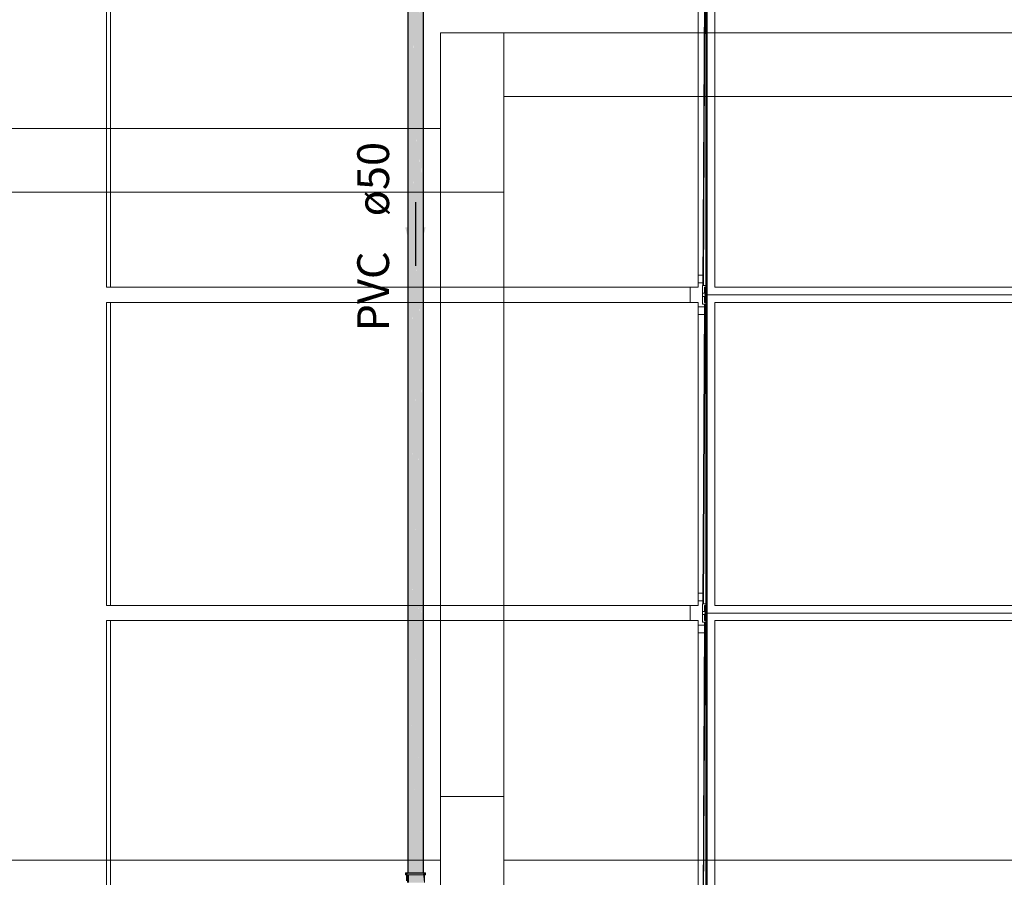
# Model space of a CAD drawing. Units: millimetres. Extents: x 450.7 to 524.2, y -61 to 22.3.
# Drawn here: x 492.9 to 499.1, y -44.7 to -39.4 of the extents above; entities that cross this region are included whole.
import ezdxf

# ---------------------------------------------------------------- set-up
doc = ezdxf.new("R2010")
doc.units = ezdxf.units.MM
doc.header["$MEASUREMENT"] = 0
doc.linetypes.add('NULL', pattern=[0])
for name, color, linetype, lineweight in [('AF-Condutos', 140, 'Continuous', 25), ('AF-Conexões', 152, 'Continuous', 18), ('AF-Sentido conduto', 140, 'Continuous', 30), ('AF-Textos conduto', 7, 'Continuous', 9), ('IFC-Elemento de mobília-Contorno', 152, 'Continuous', 5), ('IFC-Laje-Contorno', 134, 'Continuous', 5), ('IFC-Pilar-Contorno', 83, 'Continuous', 5), ('IFC-Viga-Contorno', 66, 'Continuous', 5)]:
    doc.layers.add(name, color=color, linetype=linetype, lineweight=lineweight)
doc.styles.add('Arial', font='txt')

msp = doc.modelspace()

# ---------------------------------------------------------------- hatches: boundary and pattern name
at = {"layer": 'AF-Condutos', "linetype": 'Continuous'}
for points in [[(495.3443, -44.7215), (495.3528, -44.7215), (495.3528, -36.6781)], [(495.3443, -44.7215), (495.3528, -36.6981), (495.3443, -36.6981)], [(495.3528, -44.7215), (495.3682, -44.7215), (495.3682, -36.6781)], [(495.3528, -44.7215), (495.3682, -36.6981), (495.3528, -36.6981)], [(495.3682, -44.7215), (495.388, -44.7215), (495.388, -36.6781)], [(495.3682, -44.7215), (495.3879, -36.6981), (495.3682, -36.6981)], [(495.388, -44.7215), (495.4087, -44.7215), (495.4087, -36.6781)], [(495.388, -44.7215), (495.4086, -36.6981), (495.388, -36.6981)], [(495.4087, -44.7215), (495.4267, -44.7215), (495.4267, -36.6781)], [(495.4087, -44.7215), (495.4266, -36.6981), (495.4087, -36.6981)], [(495.4267, -44.7215), (495.4389, -44.7215), (495.4389, -36.6781)], [(495.4267, -44.7215), (495.4388, -36.6981), (495.4267, -36.6981)], [(495.4389, -44.7215), (495.4432, -44.7215), (495.4432, -36.6781)], [(495.4389, -44.7215), (495.4432, -36.6981), (495.4389, -36.6981)]]:
    msp.add_hatch(color=151, dxfattribs=at).paths.add_polyline_path(points)
at = {"layer": 'AF-Conexões', "linetype": 'Continuous'}
for points in [[(495.3323, -44.7215), (495.3302, -44.7215), (495.3302, -44.7334), (495.3323, -44.7334), (495.3386, -44.7215)], [(495.3323, -44.7334), (495.3372, -44.7334), (495.3386, -44.7334), (495.3443, -44.7267), (495.3487, -44.7215), (495.3443, -44.7215), (495.3386, -44.7215), (495.3372, -44.7241)], [(495.3372, -44.7715), (495.3376, -44.7715), (495.3391, -44.7715), (495.3403, -44.7715), (495.3391, -44.7819), (495.3447, -44.7819), (495.3476, -44.7819), (495.3536, -44.7819), (495.3476, -44.7729), (495.3536, -44.7819), (495.3536, -44.7715), (495.3536, -44.7334), (495.3476, -44.7715), (495.3466, -44.7715), (495.3447, -44.7715), (495.3466, -44.7715), (495.3476, -44.7715), (495.3476, -44.7661), (495.3476, -44.7715), (495.3536, -44.7334), (495.3476, -44.7334), (495.3447, -44.7334), (495.3391, -44.7334), (495.3372, -44.7334)], [(495.4478, -44.7215), (495.4432, -44.7215), (495.4378, -44.7215), (495.4247, -44.7215), (495.4095, -44.7215), (495.3932, -44.7215), (495.3769, -44.7215), (495.3617, -44.7215), (495.3487, -44.7215), (495.3386, -44.7334), (495.3487, -44.7334), (495.3617, -44.7334), (495.3769, -44.7334), (495.3932, -44.7334), (495.4095, -44.7334), (495.4247, -44.7334), (495.4378, -44.7334), (495.4432, -44.7269)], [(495.4473, -44.7819), (495.4432, -44.7463), (495.4417, -44.7334), (495.4328, -44.7334), (495.4212, -44.7334), (495.4077, -44.7334), (495.3932, -44.7334), (495.3787, -44.7334), (495.3652, -44.7334), (495.3536, -44.7334), (495.3536, -44.7819), (495.3652, -44.7819), (495.3787, -44.7819), (495.3932, -44.7819), (495.4077, -44.7819), (495.4212, -44.7819), (495.4328, -44.7819), (495.4417, -44.7819), (495.4432, -44.7819)], [(495.4562, -44.7334), (495.4562, -44.7215), (495.4541, -44.7215), (495.4492, -44.7215), (495.4492, -44.7307), (495.4492, -44.7215), (495.4478, -44.7215), (495.4378, -44.7334), (495.4478, -44.7334), (495.4492, -44.7334), (495.4541, -44.7334)], [(495.4492, -44.7819), (495.4492, -44.7334), (495.4473, -44.7334), (495.4417, -44.7334), (495.4473, -44.7819)]]:
    msp.add_hatch(color=161, dxfattribs=at).paths.add_polyline_path(points)
at = {"layer": 'AF-Sentido conduto', "linetype": 'Continuous'}
msp.add_hatch(color=140, dxfattribs=at).paths.add_polyline_path([(495.3932, -40.9043), (495.4579, -40.6628), (495.3285, -40.6628)])

# ---------------------------------------------------------------- linework, layer by layer
at = {"layer": 'AF-Condutos'}
for p, q in [((495.3443, -36.6981), (495.3443, -44.7215)), ((495.4432, -44.7215), (495.4432, -36.6781)), ((495.3443, -44.7215), (495.3528, -44.7215)), ((495.3528, -44.7215), (495.3682, -44.7215)), ((495.3682, -44.7215), (495.388, -44.7215)), ((495.388, -44.7215), (495.4087, -44.7215)), ((495.4087, -44.7215), (495.4267, -44.7215)), ((495.4267, -44.7215), (495.4389, -44.7215)), ((495.4389, -44.7215), (495.4432, -44.7215))]:
    msp.add_line(p, q, dxfattribs=at)
at = {"layer": 'AF-Conexões'}
for p, q in [((495.3302, -44.7215), (495.3302, -44.7334)), ((495.3323, -44.7215), (495.3302, -44.7215)), ((495.3302, -44.7334), (495.3323, -44.7334)), ((495.3386, -44.7215), (495.3323, -44.7215)), ((495.3323, -44.7334), (495.3372, -44.7334)), ((495.3372, -44.7334), (495.3386, -44.7334)), ((495.3391, -44.7334), (495.3372, -44.7334)), ((495.3372, -44.7334), (495.3372, -44.7715)), ((495.3443, -44.7215), (495.3386, -44.7215)), ((495.3386, -44.7334), (495.3487, -44.7334)), ((495.3447, -44.7334), (495.3391, -44.7334)), ((495.3487, -44.7215), (495.3443, -44.7215)), ((495.3476, -44.7334), (495.3447, -44.7334)), ((495.3536, -44.7334), (495.3476, -44.7334)), ((495.3617, -44.7215), (495.3487, -44.7215)), ((495.3487, -44.7334), (495.3617, -44.7334)), ((495.3652, -44.7334), (495.3536, -44.7334)), ((495.3769, -44.7215), (495.3617, -44.7215)), ((495.3617, -44.7334), (495.3769, -44.7334)), ((495.3787, -44.7334), (495.3652, -44.7334)), ((495.3932, -44.7215), (495.3769, -44.7215)), ((495.3769, -44.7334), (495.3932, -44.7334)), ((495.3932, -44.7334), (495.3787, -44.7334)), ((495.4095, -44.7215), (495.3932, -44.7215)), ((495.3932, -44.7334), (495.4095, -44.7334)), ((495.4077, -44.7334), (495.3932, -44.7334)), ((495.4212, -44.7334), (495.4077, -44.7334)), ((495.4247, -44.7215), (495.4095, -44.7215)), ((495.4095, -44.7334), (495.4247, -44.7334)), ((495.4328, -44.7334), (495.4212, -44.7334)), ((495.4378, -44.7215), (495.4247, -44.7215)), ((495.4247, -44.7334), (495.4378, -44.7334)), ((495.4417, -44.7334), (495.4328, -44.7334)), ((495.4432, -44.7215), (495.4378, -44.7215)), ((495.4378, -44.7334), (495.4478, -44.7334)), ((495.4473, -44.7334), (495.4417, -44.7334)), ((495.4478, -44.7215), (495.4432, -44.7215)), ((495.4492, -44.7334), (495.4473, -44.7334)), ((495.4492, -44.7215), (495.4478, -44.7215)), ((495.4478, -44.7334), (495.4492, -44.7334)), ((495.4541, -44.7215), (495.4492, -44.7215)), ((495.4492, -44.7334), (495.4541, -44.7334)), ((495.4492, -44.7819), (495.4492, -44.7334)), ((495.4562, -44.7215), (495.4541, -44.7215)), ((495.4541, -44.7334), (495.4562, -44.7334)), ((495.4562, -44.7334), (495.4562, -44.7215))]:
    msp.add_line(p, q, dxfattribs=at)
at = {"layer": 'AF-Sentido conduto'}
msp.add_lwpolyline([(495.3932, -40.5043), (495.3932, -40.9043)], dxfattribs=at)
at = {"layer": 'IFC-Elemento de mobília-Contorno', "lineweight": 5}
for p, q in [((497.171, -41.0395), (497.171, -39.1355)), ((497.2195, -41.0875), (497.2195, -39.0875)), ((497.2235, -41.0875), (497.2235, -39.0875)), ((497.2275, -41.0875), (497.2275, -39.0875)), ((497.2752, -41.0395), (497.2752, -39.1355)), ((497.2012, -41.0295), (497.2107, -39.1455)), ((497.205, -41.0295), (497.2146, -39.1455)), ((493.4494, -41.0395), (493.4494, -39.216)), ((493.4745, -41.0395), (493.4745, -39.2282)), ((497.171, -40.9635), (497.2015, -40.9635)), ((493.4494, -41.0395), (493.4745, -41.0395)), ((493.4745, -41.0395), (493.4795, -41.0395)), ((493.4795, -41.0395), (493.575, -41.0395)), ((493.575, -41.0395), (497.171, -41.0395)), ((497.1211, -41.1355), (497.1211, -41.0395)), ((497.1211, -41.1355), (497.1211, -41.0395)), ((497.1218, -41.1355), (497.1218, -41.0395)), ((497.1218, -41.1355), (497.1218, -41.0395)), ((497.171, -41.0115), (497.2013, -41.0115)), ((497.1976, -41.0975), (497.1976, -41.0295)), ((497.1976, -41.0295), (497.2171, -41.0295)), ((497.2012, -41.0295), (497.205, -41.0295)), ((497.205, -41.0295), (497.2195, -41.0295)), ((497.2113, -41.0775), (497.2113, -41.0395)), ((497.2113, -41.0395), (497.2171, -41.0395)), ((497.2147, -41.0875), (497.2147, -41.0395)), ((497.2147, -41.0395), (497.2195, -41.0395)), ((497.2171, -41.0295), (497.2195, -41.0295)), ((497.2171, -41.0395), (497.2195, -41.0395)), ((497.2752, -41.0395), (501.1598, -41.0395)), ((497.2752, -41.0395), (498.4813, -41.0395)), ((497.1976, -41.1455), (497.1976, -41.0775)), ((497.1976, -41.0775), (497.2147, -41.0775)), ((497.1976, -41.0975), (497.2147, -41.0975)), ((497.2113, -41.0875), (497.2147, -41.0875)), ((497.2113, -41.1355), (497.2113, -41.0975)), ((497.2147, -41.0875), (497.2195, -41.0875)), ((497.2147, -41.1355), (497.2147, -41.0875)), ((497.2195, -41.0875), (497.2235, -41.0875)), ((497.2195, -43.0875), (497.2195, -41.0875)), ((497.2235, -43.0875), (497.2235, -41.0875)), ((497.2235, -41.0875), (497.2275, -41.0875)), ((497.2275, -43.0875), (497.2275, -41.0875)), ((497.2275, -41.0875), (501.2076, -41.0875)), ((493.4494, -41.216), (493.4494, -41.1355)), ((493.4494, -41.1355), (494.6551, -41.1355)), ((493.4745, -41.1355), (493.5677, -41.1355)), ((493.4745, -41.2282), (493.4745, -41.1355)), ((493.5677, -41.1355), (493.575, -41.1355)), ((493.575, -41.1355), (497.171, -41.1355)), ((497.171, -43.0395), (497.171, -41.1355)), ((497.171, -41.1635), (497.2107, -41.1635)), ((497.1976, -41.1455), (497.2171, -41.1455)), ((497.2012, -43.0295), (497.2107, -41.1455)), ((497.205, -43.0295), (497.2146, -41.1455)), ((497.2113, -41.1355), (497.2147, -41.1355)), ((497.2113, -41.1355), (497.2147, -41.1355)), ((497.2147, -41.1355), (497.2195, -41.1355)), ((497.2171, -41.1455), (497.2195, -41.1455)), ((497.2752, -43.0395), (497.2752, -41.1355)), ((497.2752, -41.1355), (501.1598, -41.1355)), ((493.4494, -43.0395), (493.4494, -41.216)), ((493.4745, -43.0395), (493.4745, -41.2282)), ((497.171, -41.2115), (497.2104, -41.2115)), ((497.171, -42.9635), (497.2015, -42.9635)), ((493.4494, -43.0395), (493.4745, -43.0395)), ((493.4745, -43.0395), (493.4795, -43.0395)), ((493.4795, -43.0395), (493.575, -43.0395)), ((493.575, -43.0395), (496.5682, -43.0395)), ((496.5682, -43.0395), (497.171, -43.0395)), ((497.1211, -43.1355), (497.1211, -43.0395)), ((497.1211, -43.1355), (497.1211, -43.0395)), ((497.1218, -43.1355), (497.1218, -43.0395)), ((497.1218, -43.1355), (497.1218, -43.0395)), ((497.171, -43.0115), (497.2013, -43.0115)), ((497.1976, -43.0975), (497.1976, -43.0295)), ((497.1976, -43.0295), (497.2171, -43.0295)), ((497.2012, -43.0295), (497.205, -43.0295)), ((497.205, -43.0295), (497.2195, -43.0295)), ((497.2113, -43.0775), (497.2113, -43.0395)), ((497.2113, -43.0395), (497.2171, -43.0395)), ((497.2147, -43.0875), (497.2147, -43.0395)), ((497.2147, -43.0395), (497.2195, -43.0395)), ((497.2171, -43.0295), (497.2195, -43.0295)), ((497.2171, -43.0395), (497.2195, -43.0395)), ((497.2752, -43.0395), (501.1598, -43.0395)), ((497.2752, -43.0395), (498.4813, -43.0395)), ((497.1976, -43.1455), (497.1976, -43.0775)), ((497.1976, -43.0775), (497.2147, -43.0775)), ((497.1976, -43.0975), (497.2147, -43.0975)), ((497.2113, -43.0875), (497.2147, -43.0875)), ((497.2113, -43.1355), (497.2113, -43.0975)), ((497.2147, -43.1355), (497.2147, -43.0875)), ((497.2147, -43.0875), (497.2195, -43.0875)), ((497.2195, -45.0875), (497.2195, -43.0875)), ((497.2195, -43.0875), (497.2235, -43.0875)), ((497.2235, -45.0875), (497.2235, -43.0875)), ((497.2235, -43.0875), (497.2275, -43.0875)), ((497.2275, -45.0875), (497.2275, -43.0875)), ((497.2275, -43.0875), (501.2076, -43.0875)), ((493.4494, -43.216), (493.4494, -43.1355)), ((493.4494, -43.1355), (494.6551, -43.1355)), ((493.4745, -43.1355), (493.5677, -43.1355)), ((493.4745, -43.2282), (493.4745, -43.1355)), ((493.5677, -43.1355), (493.575, -43.1355)), ((493.575, -43.1355), (497.171, -43.1355)), ((497.171, -45.0395), (497.171, -43.1355)), ((497.171, -43.1635), (497.2107, -43.1635)), ((497.1976, -43.1455), (497.2171, -43.1455)), ((497.2012, -45.0295), (497.2107, -43.1455)), ((497.205, -45.0295), (497.2146, -43.1455)), ((497.2113, -43.1355), (497.2147, -43.1355)), ((497.2113, -43.1355), (497.2147, -43.1355)), ((497.2147, -43.1355), (497.2195, -43.1355)), ((497.2171, -43.1455), (497.2195, -43.1455)), ((497.2752, -45.0395), (497.2752, -43.1355)), ((497.2752, -43.1355), (501.1598, -43.1355)), ((493.4494, -45.0395), (493.4494, -43.216)), ((497.171, -43.2115), (497.2104, -43.2115)), ((493.4745, -45.0395), (493.4745, -43.2282))]:
    msp.add_line(p, q, dxfattribs=at)
at = {"layer": 'IFC-Laje-Contorno', "lineweight": 5}
for p, q in [((495.55, -40.0412), (495.55, -39.4412)), ((495.55, -39.4412), (495.95, -39.4412)), ((495.95, -39.4412), (499.55, -39.4406)), ((495.95, -39.8412), (499.75, -39.8406)), ((495.95, -44.641), (495.95, -40.1121)), ((491.55, -40.4412), (495.55, -40.4412)), ((495.55, -44.641), (495.55, -40.4412))]:
    msp.add_line(p, q, dxfattribs=at)
at = {"layer": 'IFC-Pilar-Contorno', "lineweight": 5}
for p, q in [((495.55, -40.4412), (495.55, -39.4412)), ((495.55, -39.4412), (495.95, -39.4412)), ((495.95, -40.1121), (495.95, -39.4411)), ((495.55, -40.4412), (495.95, -40.4412)), ((495.55, -45.041), (495.55, -44.241)), ((495.95, -45.041), (495.95, -44.241))]:
    msp.add_line(p, q, dxfattribs=at)
at = {"layer": 'IFC-Viga-Contorno', "lineweight": 5}
for p, q in [((495.95, -39.4412), (499.75, -39.4406)), ((495.95, -39.4412), (497.47, -39.441)), ((495.95, -39.4412), (495.95, -39.8412)), ((497.47, -39.441), (499.55, -39.4406)), ((498.4761, -39.8408), (499.7501, -39.8406)), ((491.55, -40.0412), (495.55, -40.0412)), ((495.55, -44.241), (495.95, -44.241)), ((491.35, -44.641), (495.55, -44.641)), ((495.95, -44.641), (506.3502, -44.641))]:
    msp.add_line(p, q, dxfattribs=at)

# ---------------------------------------------------------------- texts
at = {"layer": 'AF-Textos conduto', "linetype": 'NULL', "char_height": 0.2, "rotation": 90.00021, "line_spacing_factor": 0.6, "style": 'Arial'}
for s, insert, width, attachment_point in [('ø50', (495.2897, -40.5943), 0.962805, 7), ('PVC', (495.2897, -40.8143), 1.14939, 9)]:
    msp.add_mtext(s, dxfattribs=dict(at, insert=insert, width=width, attachment_point=attachment_point))

doc.saveas('drawing.dxf')
